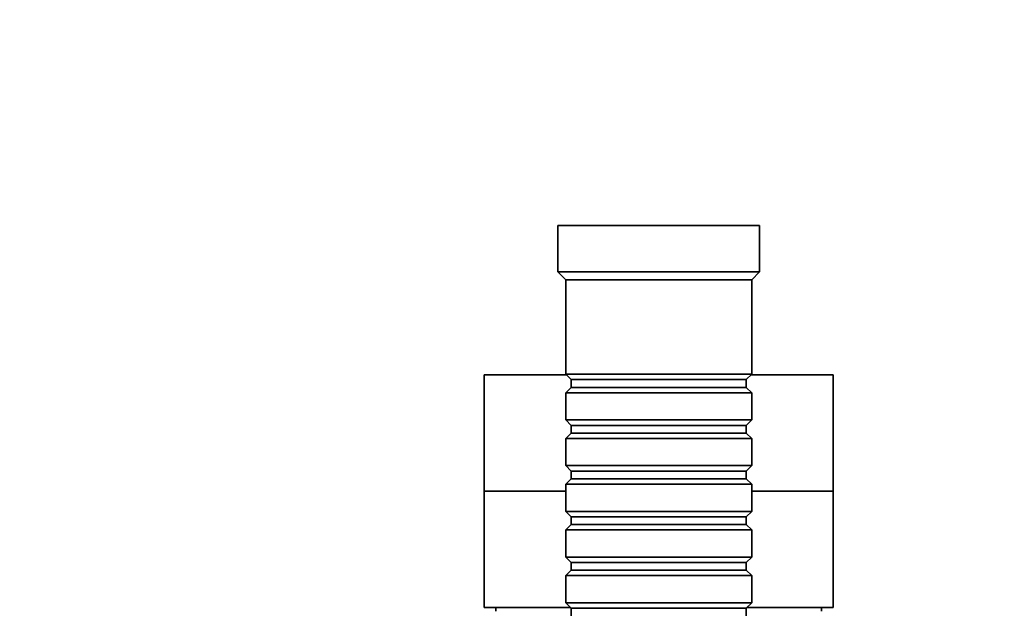
# Model space of a CAD drawing. Units: millimetres. Extents: x 0 to 750, y 0 to 1164.
# Drawn here: x 327 to 454, y 494 to 570 of the extents above; entities that cross this region are included whole.
import ezdxf
from ezdxf import colors
from ezdxf.entities.mleader import LeaderData, LeaderLine
from ezdxf.math import Vec2, Vec3

# ---------------------------------------------------------------- set-up
doc = ezdxf.new("R2010")
doc.units = ezdxf.units.MM
doc.layers.add('DV3_Défaut', color=7, linetype='Continuous')
doc.layers.add('Défaut', color=7, linetype='Continuous')

# ---------------------------------------------------------------- blocks, each defined once
blk = doc.blocks.new('_DOT')
at = {"color": 0}
blk.add_line((0, 0), (-1, 0), dxfattribs=at)
at = {"color": 0, "const_width": 0.333}
blk.add_lwpolyline([(-0.1665, 0, 1), (0.1665, 0, 1)], format="xyb", close=True, dxfattribs=at)
blk = doc.blocks.new('SE2')
at = {"layer": 'DV3_Défaut', "color": 7, "linetype": 'Continuous', "lineweight": 35}
for p, q in [((422.64, 543.74), (396.64, 543.74)), ((396.64, 543.74), (396.64, 537.74)), ((422.64, 537.74), (422.64, 543.74)), ((422.64, 537.74), (396.64, 537.74)), ((396.64, 537.74), (397.64, 536.74)), ((421.64, 536.74), (422.64, 537.74)), ((421.64, 536.74), (397.64, 536.74)), ((397.64, 536.74), (397.64, 524.54)), ((421.64, 524.54), (421.64, 536.74)), ((397.74, 524.44), (387.14, 524.44)), ((387.14, 524.44), (387.14, 509.44)), ((421.64, 524.54), (397.64, 524.54)), ((397.64, 524.54), (398.34, 523.84)), ((398.34, 523.84), (420.94, 523.84)), ((398.34, 523.84), (398.34, 522.84)), ((420.94, 523.84), (421.64, 524.54)), ((420.94, 522.84), (420.94, 523.84)), ((432.14, 524.44), (421.54, 524.44)), ((432.14, 509.44), (432.14, 524.44)), ((398.34, 522.84), (397.64, 522.14)), ((397.64, 522.14), (421.64, 522.14)), ((397.64, 522.14), (397.64, 518.64)), ((398.34, 522.84), (420.94, 522.84)), ((421.64, 522.14), (420.94, 522.84)), ((421.64, 518.64), (421.64, 522.14)), ((421.64, 518.64), (397.64, 518.64)), ((397.64, 518.64), (398.34, 517.94)), ((420.94, 517.94), (421.64, 518.64)), ((398.34, 517.94), (420.94, 517.94)), ((398.34, 517.94), (398.34, 516.94)), ((420.94, 516.94), (420.94, 517.94)), ((398.34, 516.94), (397.64, 516.24)), ((397.64, 516.24), (421.64, 516.24)), ((397.64, 516.24), (397.64, 512.74)), ((398.34, 516.94), (420.94, 516.94)), ((421.64, 516.24), (420.94, 516.94)), ((421.64, 512.74), (421.64, 516.24)), ((421.64, 512.74), (397.64, 512.74)), ((397.64, 512.74), (398.34, 512.04)), ((398.34, 512.04), (420.94, 512.04)), ((398.34, 512.04), (398.34, 511.04)), ((420.94, 512.04), (421.64, 512.74)), ((420.94, 511.04), (420.94, 512.04)), ((398.34, 511.04), (397.64, 510.34)), ((398.34, 511.04), (420.94, 511.04)), ((421.64, 510.34), (420.94, 511.04)), ((397.64, 509.44), (387.14, 509.44)), ((387.14, 509.44), (387.14, 494.44)), ((397.64, 509.44), (387.14, 509.44)), ((397.64, 510.34), (421.64, 510.34)), ((397.64, 510.34), (397.64, 506.84)), ((421.64, 506.84), (421.64, 510.34)), ((432.14, 509.44), (421.64, 509.44)), ((432.14, 509.44), (421.64, 509.44)), ((432.14, 494.44), (432.14, 509.44)), ((421.64, 506.84), (397.64, 506.84)), ((397.64, 506.84), (398.34, 506.14)), ((420.94, 506.14), (421.64, 506.84)), ((398.34, 506.14), (420.94, 506.14)), ((398.34, 506.14), (398.34, 505.14)), ((420.94, 505.14), (420.94, 506.14)), ((398.34, 505.14), (397.64, 504.44)), ((397.64, 504.44), (421.64, 504.44)), ((397.64, 504.44), (397.64, 500.94)), ((398.34, 505.14), (420.94, 505.14)), ((421.64, 504.44), (420.94, 505.14)), ((421.64, 500.94), (421.64, 504.44)), ((421.64, 500.94), (397.64, 500.94)), ((397.64, 500.94), (398.34, 500.24)), ((420.94, 500.24), (421.64, 500.94)), ((398.34, 499.24), (397.64, 498.54)), ((398.34, 500.24), (420.94, 500.24)), ((398.34, 500.24), (398.34, 499.24)), ((398.34, 499.24), (420.94, 499.24)), ((420.94, 499.24), (420.94, 500.24)), ((421.64, 498.54), (420.94, 499.24)), ((397.64, 498.54), (421.64, 498.54)), ((397.64, 498.54), (397.64, 495.04)), ((421.64, 495.04), (421.64, 498.54)), ((398.24, 494.44), (387.14, 494.44)), ((388.64, 494.44), (388.64, 493.94)), ((421.64, 495.04), (397.64, 495.04)), ((397.64, 495.04), (398.34, 494.34)), ((398.34, 494.34), (420.94, 494.34)), ((398.34, 494.34), (398.34, 493.34)), ((420.94, 494.34), (421.64, 495.04)), ((420.94, 493.34), (420.94, 494.34)), ((432.14, 494.44), (421.04, 494.44)), ((430.64, 493.94), (430.64, 494.44))]:
    blk.add_line(p, q, dxfattribs=at)

msp = doc.modelspace()

# ---------------------------------------------------------------- block references
at = {"layer": 'Défaut'}
msp.add_blockref('SE2', (0, 0), dxfattribs=at)

# ---------------------------------------------------------------- leaders
at = {"layer": 'Défaut', "color": 7, "linetype": 'Continuous', "lineweight": 18}
ml = msp.add_multileader_mtext('Standard', dxfattribs=at)
ml.set_content('{\\pxsm0.9;\\fSolid Edge ISO|b1||i0||c0|p34;\\W1.;25/02/2022\\P}', color=256)
ml.set_leader_properties()
ml.set_arrow_properties(name='DOT')
ml.build(insert=Vec2(0, 0))
ml.multileader.update_dxf_attribs({"leader_type": 0, "dogleg_length": 0, "arrow_head_size": 12})
ctx = ml.context
ctx.base_point, ctx.char_height, ctx.arrow_head_size, ctx.landing_gap_size = Vec3(656.6, 1156.97), 12, 12, 4.2
notes = []
notes.append((ctx, [(0, (0, 0, 0), (0, 0), (1, 0), 1, [])]))
ctx.mtext.insert = Vec3(658.6, 1163.09)
for ctx, leaders in notes:
    for number, flags, end, landing, length, lines in leaders:
        leader = LeaderData()
        leader.index, (leader.has_last_leader_line, leader.has_dogleg_vector, leader.attachment_direction) = number, flags
        leader.last_leader_point, leader.dogleg_vector, leader.dogleg_length = Vec3(end), Vec3(landing), length
        for number, points, colour, breaks in lines:
            line = LeaderLine()
            line.index, line.vertices, line.color, line.breaks = number, Vec3.list(points), colors.encode_raw_color(colour), breaks
            leader.lines.append(line)
        ctx.leaders.append(leader)

doc.saveas('drawing.dxf')
